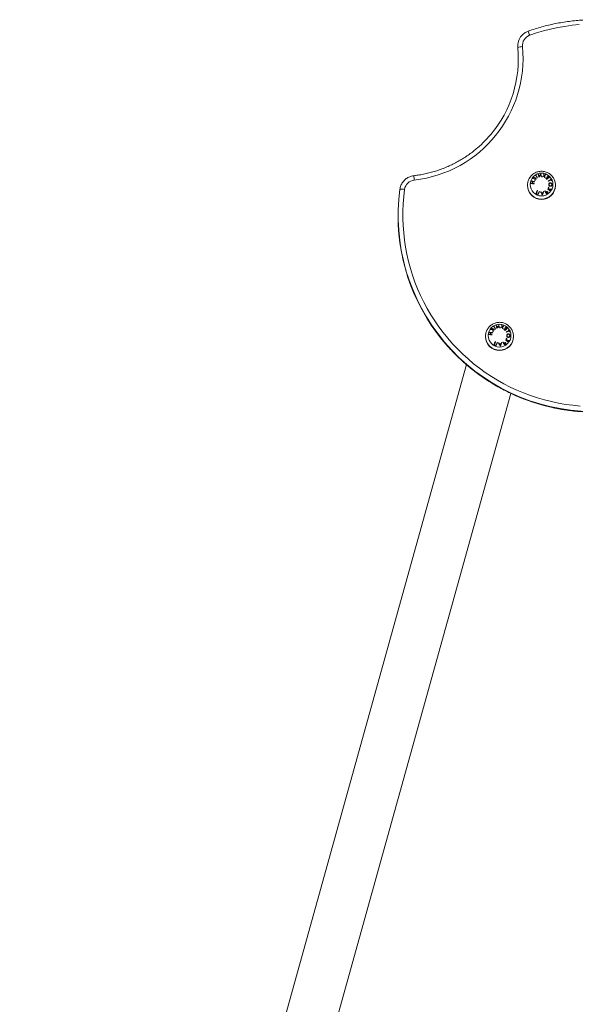
# Model space of a CAD drawing. Units: millimetres. Extents: x -5645.5 to -5635.7, y 8096 to 8111.5.
# Drawn here: x -5645 to -5644.3, y 8107.1 to 8108.4 of the extents above; entities that cross this region are included whole.
import ezdxf

# ---------------------------------------------------------------- set-up
doc = ezdxf.new("R2010")
doc.units = ezdxf.units.MM

# ---------------------------------------------------------------- blocks, each defined once
blk = doc.blocks.new('K013_B-B')
at = {"color": 7, "linetype": 'Continuous', "lineweight": 15}
for p, q in [((-5629.7398, 8098.6811), (-5629.7398, 8098.6805)), ((-5629.7397, 8098.6786), (-5629.7398, 8098.6805)), ((-5629.7397, 8098.6786), (-5629.7397, 8098.6791)), ((-5629.7273, 8098.5042), (-5629.7273, 8098.5038)), ((-5629.6918, 8098.5048), (-5629.6918, 8098.5042)), ((-5629.6918, 8098.5038), (-5629.6918, 8098.5042)), ((-5629.8919, 8098.4655), (-5629.8919, 8098.465)), ((-5629.7807, 8098.3122), (-5629.7807, 8098.3118)), ((-5629.7542, 8098.3174), (-5629.7544, 8098.3178)), ((-5629.7452, 8098.3128), (-5629.7452, 8098.3122)), ((-5629.7452, 8098.3118), (-5629.7452, 8098.3122)), ((-5630.3733, 8096.2345), (-5629.8049, 8098.2762)), ((-5629.7486, 8098.2397), (-5630.3068, 8096.2345))]:
    blk.add_line(p, q, dxfattribs=at)
at = {"color": 7, "linetype": 'Continuous', "lineweight": 15, "flags": 128}
for points in [[(-5629.7245, 8098.6947), (-5629.7158, 8098.6977), (-5629.7069, 8098.7003), (-5629.698, 8098.7026), (-5629.6889, 8098.7045), (-5629.6798, 8098.7061), (-5629.6706, 8098.7074), (-5629.6614, 8098.7083)], [(-5629.6604, 8098.2236), (-5629.6696, 8098.2245), (-5629.6788, 8098.2257), (-5629.6879, 8098.2273), (-5629.697, 8098.2292), (-5629.7059, 8098.2315), (-5629.7148, 8098.2341), (-5629.7236, 8098.237), (-5629.7323, 8098.2402), (-5629.7408, 8098.2438), (-5629.7492, 8098.2477), (-5629.7574, 8098.2519), (-5629.7655, 8098.2564), (-5629.7733, 8098.2612), (-5629.781, 8098.2664), (-5629.7885, 8098.2718), (-5629.7958, 8098.2774), (-5629.8029, 8098.2834), (-5629.8097, 8098.2896), (-5629.8163, 8098.2961), (-5629.8226, 8098.3028), (-5629.8287, 8098.3097), (-5629.8345, 8098.3169), (-5629.8401, 8098.3243), (-5629.8453, 8098.3318), (-5629.8503, 8098.3396), (-5629.8549, 8098.3476), (-5629.8593, 8098.3557), (-5629.8633, 8098.364), (-5629.8671, 8098.3724), (-5629.8705, 8098.381), (-5629.8735, 8098.3897), (-5629.8763, 8098.3985), (-5629.8787, 8098.4074), (-5629.8807, 8098.4164), (-5629.8824, 8098.4254), (-5629.8838, 8098.4345), (-5629.8848, 8098.4437), (-5629.8855, 8098.4529), (-5629.8858, 8098.4621), (-5629.8858, 8098.4713), (-5629.8854, 8098.4805), (-5629.8847, 8098.4897), (-5629.8836, 8098.4989)], [(-5629.739, 8098.6645), (-5629.7392, 8098.6714), (-5629.7397, 8098.6786)], [(-5629.7224, 8098.509), (-5629.7224, 8098.509), (-5629.7224, 8098.5091), (-5629.7224, 8098.5091), (-5629.7224, 8098.5092), (-5629.7224, 8098.5093), (-5629.7224, 8098.5093), (-5629.7224, 8098.5094), (-5629.7223, 8098.5094)], [(-5629.7213, 8098.5066), (-5629.7212, 8098.5069), (-5629.7211, 8098.5072), (-5629.7211, 8098.5074), (-5629.721, 8098.5077), (-5629.721, 8098.508), (-5629.7209, 8098.5082), (-5629.7209, 8098.5085), (-5629.7208, 8098.5088)], [(-5629.7204, 8098.5087), (-5629.7205, 8098.5085), (-5629.7205, 8098.5082), (-5629.7206, 8098.5079), (-5629.7206, 8098.5076), (-5629.7207, 8098.5074), (-5629.7208, 8098.5071), (-5629.7208, 8098.5068), (-5629.7209, 8098.5066)], [(-5629.7184, 8098.5089), (-5629.7184, 8098.5088), (-5629.7185, 8098.5087), (-5629.7185, 8098.5087), (-5629.7185, 8098.5086), (-5629.7185, 8098.5086), (-5629.7185, 8098.5085), (-5629.7185, 8098.5085), (-5629.7185, 8098.5084)], [(-5629.7179, 8098.5101), (-5629.718, 8098.5105), (-5629.718, 8098.5108), (-5629.7181, 8098.5112), (-5629.7181, 8098.5116), (-5629.7181, 8098.512), (-5629.7182, 8098.5123), (-5629.7182, 8098.5127), (-5629.7182, 8098.5131)], [(-5629.7178, 8098.513), (-5629.7178, 8098.5127), (-5629.7178, 8098.5124), (-5629.7177, 8098.5121), (-5629.7177, 8098.5118), (-5629.7177, 8098.5115), (-5629.7177, 8098.5112), (-5629.7176, 8098.5108), (-5629.7176, 8098.5105)], [(-5629.71, 8098.5149), (-5629.7101, 8098.5152), (-5629.7101, 8098.5156), (-5629.7102, 8098.5159), (-5629.7103, 8098.5163), (-5629.7103, 8098.5166), (-5629.7104, 8098.517), (-5629.7105, 8098.5173), (-5629.7105, 8098.5176)], [(-5629.7104, 8098.5185), (-5629.7104, 8098.5185), (-5629.7103, 8098.5185), (-5629.7103, 8098.5185), (-5629.7103, 8098.5185), (-5629.7103, 8098.5185), (-5629.7103, 8098.5185), (-5629.7103, 8098.5185), (-5629.7103, 8098.5185)], [(-5629.723, 8098.5064), (-5629.723, 8098.5065), (-5629.723, 8098.5065), (-5629.723, 8098.5066), (-5629.7229, 8098.5066), (-5629.7229, 8098.5067), (-5629.7229, 8098.5067), (-5629.7229, 8098.5068), (-5629.7229, 8098.5068)], [(-5629.719, 8098.5063), (-5629.719, 8098.5062), (-5629.719, 8098.5062), (-5629.719, 8098.5061), (-5629.719, 8098.5061), (-5629.719, 8098.506), (-5629.7191, 8098.506), (-5629.7191, 8098.5059), (-5629.7191, 8098.5059)], [(-5629.7002, 8098.4987), (-5629.7003, 8098.499), (-5629.7004, 8098.4993), (-5629.7005, 8098.4997), (-5629.7005, 8098.5), (-5629.7006, 8098.5003), (-5629.7007, 8098.5007), (-5629.7007, 8098.501), (-5629.7008, 8098.5014)], [(-5629.7005, 8098.5018), (-5629.7004, 8098.5014), (-5629.7003, 8098.501), (-5629.7003, 8098.5006), (-5629.7002, 8098.5002), (-5629.7001, 8098.4998), (-5629.7, 8098.4994), (-5629.6999, 8098.4991), (-5629.6998, 8098.4987)], [(-5629.7714, 8098.3181), (-5629.7714, 8098.3185), (-5629.7715, 8098.3189), (-5629.7715, 8098.3192), (-5629.7715, 8098.3196), (-5629.7716, 8098.32), (-5629.7716, 8098.3203), (-5629.7717, 8098.3207), (-5629.7717, 8098.3211)], [(-5629.7713, 8098.321), (-5629.7713, 8098.3207), (-5629.7712, 8098.3204), (-5629.7712, 8098.3201), (-5629.7712, 8098.3198), (-5629.7711, 8098.3195), (-5629.7711, 8098.3192), (-5629.7711, 8098.3189), (-5629.771, 8098.3185)], [(-5629.7662, 8098.3223), (-5629.7662, 8098.3223), (-5629.7663, 8098.3223), (-5629.7663, 8098.3223), (-5629.7663, 8098.3223), (-5629.7663, 8098.3223), (-5629.7663, 8098.3223), (-5629.7663, 8098.3223), (-5629.7663, 8098.3223)], [(-5629.7634, 8098.3229), (-5629.7635, 8098.3232), (-5629.7636, 8098.3236), (-5629.7637, 8098.3239), (-5629.7637, 8098.3243), (-5629.7638, 8098.3246), (-5629.7639, 8098.325), (-5629.7639, 8098.3253), (-5629.764, 8098.3256)], [(-5629.7638, 8098.3265), (-5629.7638, 8098.3265), (-5629.7638, 8098.3265), (-5629.7638, 8098.3265), (-5629.7638, 8098.3265), (-5629.7638, 8098.3266), (-5629.7637, 8098.3266), (-5629.7637, 8098.3266), (-5629.7637, 8098.3266)], [(-5629.7764, 8098.3144), (-5629.7764, 8098.3145), (-5629.7764, 8098.3145), (-5629.7764, 8098.3146), (-5629.7764, 8098.3146), (-5629.7764, 8098.3147), (-5629.7764, 8098.3147), (-5629.7764, 8098.3148), (-5629.7763, 8098.3149)], [(-5629.7759, 8098.317), (-5629.7759, 8098.317), (-5629.7759, 8098.3171), (-5629.7758, 8098.3172), (-5629.7758, 8098.3172), (-5629.7758, 8098.3173), (-5629.7758, 8098.3173), (-5629.7758, 8098.3174), (-5629.7758, 8098.3174)], [(-5629.7747, 8098.3146), (-5629.7746, 8098.3149), (-5629.7746, 8098.3152), (-5629.7745, 8098.3154), (-5629.7745, 8098.3157), (-5629.7744, 8098.316), (-5629.7744, 8098.3162), (-5629.7743, 8098.3165), (-5629.7742, 8098.3168)], [(-5629.7739, 8098.3167), (-5629.7739, 8098.3165), (-5629.774, 8098.3162), (-5629.774, 8098.3159), (-5629.7741, 8098.3157), (-5629.7742, 8098.3154), (-5629.7742, 8098.3151), (-5629.7743, 8098.3149), (-5629.7743, 8098.3146)], [(-5629.7724, 8098.3143), (-5629.7725, 8098.3142), (-5629.7725, 8098.3142), (-5629.7725, 8098.3141), (-5629.7725, 8098.3141), (-5629.7725, 8098.314), (-5629.7725, 8098.314), (-5629.7725, 8098.3139), (-5629.7725, 8098.3139)], [(-5629.7719, 8098.3169), (-5629.7719, 8098.3168), (-5629.7719, 8098.3168), (-5629.7719, 8098.3167), (-5629.7719, 8098.3166), (-5629.7719, 8098.3166), (-5629.772, 8098.3165), (-5629.772, 8098.3165), (-5629.772, 8098.3164)], [(-5629.7537, 8098.3067), (-5629.7538, 8098.307), (-5629.7538, 8098.3073), (-5629.7539, 8098.3077), (-5629.754, 8098.308), (-5629.754, 8098.3083), (-5629.7541, 8098.3087), (-5629.7542, 8098.309), (-5629.7543, 8098.3094)], [(-5629.754, 8098.3099), (-5629.7539, 8098.3094), (-5629.7538, 8098.309), (-5629.7537, 8098.3086), (-5629.7536, 8098.3082), (-5629.7535, 8098.3078), (-5629.7534, 8098.3075), (-5629.7534, 8098.3071), (-5629.7533, 8098.3067)]]:
    blk.add_lwpolyline(points, dxfattribs=at)
at = {"color": 7, "linetype": 'Continuous', "lineweight": 15}
for centre in [(-5629.7095, 8098.5051), (-5629.7629, 8098.3131)]:
    blk.add_circle(centre, 0.0145, dxfattribs=at)
at = {"color": 8, "linetype": 'Continuous', "lineweight": 15}
for centre, radius, start, end in [((-5629.7652, 8098.6816), 0.0427, 17.8761, 25.2729), ((-5629.9967, 8098.498), 0.126, 5.8486, 8.3404), ((-5629.7095, 8098.5043), 0.0177, 179.7989, 270.1201), ((-5629.7095, 8098.5043), 0.0177, 269.901, 359.8805), ((-5629.763, 8098.3123), 0.0177, 179.7991, 270.1197), ((-5629.7629, 8098.3123), 0.0177, 269.9014, 359.8803), ((-5629.6419, 8098.467), 0.2506, 220.3097, 317.958), ((-5629.6419, 8098.4665), 0.2506, 221.7992, 318.7319)]:
    blk.add_arc(centre, radius, start, end, dxfattribs=at)
at = {"color": 7, "linetype": 'Continuous', "lineweight": 15}
for centre, radius, start, end in [((-5629.7199, 8098.6811), 0.0199, 138.097, 185.5416), ((-5629.7199, 8098.6816), 0.0139, 109.6528, 185.4953), ((-5629.8886, 8098.6654), 0.1556, 276.365, 5.4625), ((-5629.8881, 8098.6647), 0.1491, 319.9605, 5.5448), ((-5629.7335, 8098.662), 0.0183, 90.875, 109.9959), ((-5629.8698, 8098.4969), 0.014, 96.3959, 172.1223), ((-5629.7326, 8098.4251), 0.0845, 81.9392, 83.059), ((-5629.7347, 8098.4091), 0.1011, 80.7414, 82.9769), ((-5629.6923, 8098.3967), 0.1193, 102.5864, 103.9156), ((-5629.5518, 8098.3765), 0.217, 141.0698, 141.2246), ((-5629.6928, 8098.3974), 0.1188, 102.4314, 103.5421), ((-5629.7378, 8098.3891), 0.1209, 80.8257, 81.7294), ((-5629.5366, 8098.3644), 0.2364, 140.5685, 140.6744), ((-5629.7718, 8098.4385), 0.092, 54.4747, 55.358), ((-5629.7847, 8098.42), 0.115, 53.3718, 55.2693), ((-5629.47, 8098.3107), 0.3181, 141.0875, 141.1908), ((-5629.8, 8098.3992), 0.1404, 53.4552, 54.185), ((-5629.629, 8098.3761), 0.1657, 121.8843, 122.0329), ((-5629.8449, 8098.4263), 0.1566, 33.8018, 35.1604), ((-5629.8444, 8098.4266), 0.1564, 33.8009, 35.1613), ((-5629.4698, 8098.3102), 0.3187, 140.6366, 140.7153), ((-5629.6134, 8098.3512), 0.1913, 121.8943, 122.023), ((-5629.6843, 8098.3676), 0.1532, 100.8777, 101.0367), ((-5630.1631, 8098.427), 0.4586, 10.9808, 11.4417), ((-5630.1284, 8098.4339), 0.4237, 11.0684, 11.4486), ((-5629.7209, 8098.5563), 0.0427, 280.8672, 280.9975), ((-5629.5297, 8098.3905), 0.221, 144.9, 145.9279), ((-5629.5558, 8098.4089), 0.1895, 144.6519, 145.855), ((-5630.1591, 8098.4277), 0.4579, 10.9803, 11.4419), ((-5629.6817, 8098.354), 0.1633, 99.8218, 99.9776), ((-5629.6132, 8098.3863), 0.1599, 125.5817, 126.4419), ((-5629.7757, 8098.2983), 0.2269, 72.5565, 72.6841), ((-5629.6114, 8098.3834), 0.1628, 125.555, 126.2435), ((-5629.7606, 8098.3454), 0.1812, 72.5906, 72.7485), ((-5629.981, 8098.4331), 0.2871, 16.855, 17.2864), ((-5629.974, 8098.4343), 0.2805, 17.0619, 17.4182), ((-5630.1176, 8098.3888), 0.4307, 16.9098, 17.1656), ((-5629.6439, 8098.4299), 0.1066, 124.5709, 125.5336), ((-5629.6422, 8098.4277), 0.1089, 124.5024, 125.672), ((-5630.1158, 8098.3907), 0.4289, 16.7025, 17.0173), ((-5629.7674, 8098.3262), 0.1978, 71.6421, 71.7893), ((-5629.7462, 8098.3909), 0.1334, 71.5491, 71.7674), ((-5629.5964, 8098.4067), 0.1516, 135.1349, 135.2781), ((-5629.8702, 8098.3292), 0.248, 47.3659, 47.936), ((-5629.8692, 8098.3304), 0.2468, 47.4592, 47.931), ((-5629.6014, 8098.4118), 0.1444, 134.4361, 134.5833), ((-5629.8563, 8098.3444), 0.2293, 47.4474, 47.9553), ((-5629.8537, 8098.3473), 0.2257, 47.4459, 47.9617), ((-5629.6111, 8098.4218), 0.128, 133.6929, 135.3891), ((-5629.5947, 8098.4053), 0.1517, 134.6344, 135.1989), ((-5629.6353, 8098.4464), 0.096, 133.5435, 133.7636), ((-5629.8392, 8098.3631), 0.2055, 47.4226, 47.9941), ((-5629.834, 8098.3686), 0.1982, 47.298, 48.0161), ((-5629.624, 8098.435), 0.11, 133.8374, 134.4504), ((-5629.6586, 8098.4111), 0.1074, 111.4008, 113.2621), ((-5630.0925, 8098.3178), 0.4361, 26.0605, 26.118), ((-5629.6584, 8098.4108), 0.1074, 111.4008, 113.2621), ((-5629.6705, 8098.4408), 0.0763, 110.968, 111.2472), ((-5629.9942, 8098.3657), 0.3302, 26.1271, 26.2924), ((-5629.9955, 8098.3651), 0.332, 25.8736, 26.2798), ((-5630.0034, 8098.3614), 0.3404, 25.8584, 26.0206), ((-5629.6695, 8098.4387), 0.0764, 110.968, 111.2471), ((-5629.6434, 8098.4655), 0.2484, 172.221, 220.2835), ((-5629.8874, 8098.4822), 0.0171, 77.2238, 97.2933), ((-5629.7095, 8098.5038), 0.0177, 180.099, 270.1193), ((-5629.7354, 8098.406), 0.1011, 80.7436, 82.9781), ((-5629.733, 8098.4237), 0.0838, 81.9364, 83.0659), ((-5629.7383, 8098.3869), 0.1209, 80.8259, 81.7292), ((-5629.4453, 8098.3801), 0.294, 156.464, 157.2839), ((-5629.4348, 8098.3756), 0.305, 156.4779, 157.1917), ((-5629.8056, 8098.2947), 0.2221, 65.7627, 65.8748), ((-5629.4335, 8098.3749), 0.3042, 156.4775, 157.1929), ((-5629.4419, 8098.3785), 0.2946, 156.4658, 157.284), ((-5629.7958, 8098.3165), 0.1983, 65.0076, 65.134), ((-5629.6906, 8098.2965), 0.2003, 95.6162, 95.7544), ((-5629.9247, 8098.3666), 0.25, 30.0659, 31.1425), ((-5629.9626, 8098.343), 0.2951, 30.9092, 31.2068), ((-5629.7095, 8098.5038), 0.0177, 269.9014, 359.8803), ((-5629.3663, 8098.3658), 0.3644, 159.0299, 159.7694), ((-5629.3194, 8098.3441), 0.4164, 158.5714, 158.7831), ((-5629.6861, 8098.2363), 0.2607, 94.4964, 94.5985), ((-5629.589, 8098.3203), 0.2114, 123.2629, 123.3799), ((-5629.8931, 8098.3809), 0.2206, 30.6062, 31.6911), ((-5629.9213, 8098.3636), 0.2542, 31.2176, 31.6519), ((-5629.6185, 8098.365), 0.1559, 123.1374, 123.2507), ((-5629.5947, 8098.3329), 0.1954, 123.7139, 123.928), ((-5629.4765, 8098.3615), 0.2644, 148.4683, 148.5641), ((-5629.7766, 8098.3883), 0.1338, 54.3608, 56.1275), ((-5629.7892, 8098.3699), 0.1565, 55.3647, 56.0648), ((-5629.4051, 8098.3178), 0.3481, 148.074, 148.1674), ((-5629.6696, 8098.3886), 0.1142, 103.9854, 105.3393), ((-5629.67, 8098.3878), 0.1144, 103.9441, 105.0703), ((-5629.7642, 8098.4058), 0.1128, 54.2982, 55.0899), ((-5629.3856, 8098.3059), 0.3668, 148.5219, 148.591), ((-5629.4634, 8098.3532), 0.2758, 147.9954, 148.1156), ((-5629.7826, 8098.3449), 0.1627, 64.9226, 66.0055), ((-5629.7846, 8098.3405), 0.168, 65.0993, 65.8507), ((-5629.6928, 8098.3176), 0.1778, 94.7757, 95.3765), ((-5629.6933, 8098.3244), 0.1705, 94.8529, 95.3499), ((-5629.9124, 8098.3731), 0.2365, 30.3911, 30.8053), ((-5629.3873, 8098.3728), 0.3428, 159.2314, 159.5177), ((-5629.704, 8098.4445), 0.0475, 95.1202, 95.2482), ((-5629.872, 8098.3934), 0.1965, 30.7145, 31.1314), ((-5629.6078, 8098.3486), 0.1732, 123.1311, 123.4155), ((-5629.5975, 8098.3326), 0.1926, 122.992, 123.2188), ((-5629.6434, 8098.465), 0.2485, 180.0148, 221.778), ((-5629.7456, 8098.2043), 0.1196, 102.5884, 103.9136), ((-5629.5903, 8098.1725), 0.2362, 141.0763, 141.2186), ((-5629.7462, 8098.2054), 0.1188, 102.4314, 103.5421), ((-5629.6246, 8098.2008), 0.1917, 140.5611, 140.6917), ((-5629.8254, 8098.2463), 0.0922, 54.4777, 55.3591), ((-5629.8382, 8098.228), 0.1151, 53.3714, 55.2682), ((-5629.8539, 8098.2066), 0.1411, 53.4569, 54.183), ((-5629.6829, 8098.1847), 0.1649, 121.8837, 122.0331), ((-5629.8985, 8098.2342), 0.1568, 33.8024, 35.1597), ((-5629.8981, 8098.2345), 0.1567, 33.802, 35.1601), ((-5629.5723, 8098.1584), 0.2552, 140.6219, 140.7201), ((-5629.6342, 8098.1069), 0.253, 121.9098, 122.0071), ((-5629.7377, 8098.1755), 0.1533, 100.8776, 101.0366), ((-5630.2157, 8098.2351), 0.4577, 10.9802, 11.442), ((-5630.1824, 8098.2418), 0.4242, 11.0687, 11.4483), ((-5629.5832, 8098.1985), 0.221, 144.9, 145.928), ((-5629.6088, 8098.2166), 0.19, 144.6536, 145.8534), ((-5630.2124, 8098.2357), 0.4578, 10.9803, 11.442), ((-5629.7301, 8098.1331), 0.1926, 99.8336, 99.9657), ((-5629.6667, 8098.1943), 0.1599, 125.5817, 126.4419), ((-5629.8292, 8098.1063), 0.2269, 72.5565, 72.6841), ((-5629.6649, 8098.1915), 0.1628, 125.5548, 126.2436), ((-5629.8192, 8098.1368), 0.1985, 72.5975, 72.7416), ((-5630.0354, 8098.2408), 0.2881, 16.8557, 17.2856), ((-5630.0277, 8098.2422), 0.2807, 17.0622, 17.4181), ((-5630.1708, 8098.1969), 0.4305, 16.9092, 17.1651), ((-5629.6967, 8098.2369), 0.1077, 124.5763, 125.5283), ((-5629.6957, 8098.2357), 0.1089, 124.5025, 125.6719), ((-5630.1688, 8098.1988), 0.4284, 16.7023, 17.0175), ((-5629.8102, 8098.1662), 0.1641, 71.6333, 71.8106), ((-5629.8041, 8098.1855), 0.1476, 71.5595, 71.7568), ((-5629.6488, 8098.2137), 0.153, 135.1355, 135.2774), ((-5629.9237, 8098.1372), 0.248, 47.3659, 47.936), ((-5629.9226, 8098.1385), 0.2467, 47.4591, 47.9311), ((-5629.6728, 8098.2381), 0.1188, 134.4267, 134.6055), ((-5629.9088, 8098.1534), 0.2279, 47.4471, 47.9581), ((-5629.9054, 8098.1572), 0.2232, 47.4417, 47.9635), ((-5629.6473, 8098.2126), 0.1528, 134.6364, 135.197), ((-5629.6646, 8098.2298), 0.128, 133.6929, 135.3891), ((-5629.6892, 8098.2549), 0.0953, 133.5425, 133.7643), ((-5629.8926, 8098.1711), 0.2054, 47.4225, 47.9942), ((-5629.8875, 8098.1766), 0.1983, 47.2981, 48.016), ((-5629.678, 8098.2437), 0.1091, 133.8371, 134.455), ((-5629.763, 8098.3118), 0.0177, 180.099, 270.1193), ((-5629.7888, 8098.2138), 0.1014, 80.7462, 82.9755), ((-5629.7865, 8098.2317), 0.0838, 81.9364, 83.0659), ((-5629.7861, 8098.2331), 0.0845, 81.9392, 83.059), ((-5629.7882, 8098.2171), 0.1011, 80.7414, 82.9769), ((-5629.7917, 8098.1952), 0.1206, 80.8264, 81.7323), ((-5629.7912, 8098.1971), 0.1209, 80.8257, 81.7295), ((-5629.5189, 8098.115), 0.324, 141.0886, 141.19), ((-5629.7629, 8098.3118), 0.0177, 269.9014, 359.8803), ((-5629.4435, 8098.1166), 0.3657, 148.4819, 148.5511), ((-5629.8426, 8098.1779), 0.1565, 55.3647, 56.0649), ((-5629.712, 8098.2192), 0.1074, 111.4008, 113.2621), ((-5629.4563, 8098.1244), 0.3508, 148.0743, 148.167), ((-5629.7118, 8098.2188), 0.1074, 111.4008, 113.2621), ((-5629.724, 8098.249), 0.0761, 110.9676, 111.2476), ((-5630.0579, 8098.1686), 0.3416, 26.1298, 26.2895), ((-5630.0502, 8098.1725), 0.3334, 25.8745, 26.2789), ((-5630.0638, 8098.166), 0.3481, 25.8602, 26.0188), ((-5629.7229, 8098.2466), 0.0764, 110.9682, 111.247), ((-5629.4985, 8098.188), 0.2943, 156.4644, 157.2835), ((-5629.8365, 8098.1521), 0.1636, 64.9256, 66.0025), ((-5629.4888, 8098.1838), 0.3043, 156.4768, 157.192), ((-5629.8381, 8098.1485), 0.168, 65.0993, 65.8508), ((-5629.8377, 8098.1504), 0.1699, 65.7381, 65.8847), ((-5629.4868, 8098.1829), 0.3043, 156.4776, 157.1929), ((-5629.4959, 8098.1868), 0.294, 156.4647, 157.2844), ((-5629.8611, 8098.0991), 0.2263, 65.0086, 65.1194), ((-5629.7483, 8098.1467), 0.1579, 95.6047, 95.78), ((-5629.9778, 8098.1748), 0.2495, 30.0654, 31.1437), ((-5630.0113, 8098.1539), 0.2895, 30.9052, 31.2086), ((-5629.7463, 8098.1263), 0.1771, 94.7763, 95.3796), ((-5629.7468, 8098.1324), 0.1705, 94.8529, 95.3499), ((-5629.9657, 8098.1812), 0.2364, 30.391, 30.8054), ((-5629.4381, 8098.1798), 0.3455, 159.2325, 159.5165), ((-5629.7603, 8098.2841), 0.0158, 94.9921, 95.3764), ((-5629.42, 8098.1739), 0.3642, 159.0295, 159.7694), ((-5629.3689, 8098.1505), 0.4207, 158.5725, 158.7819), ((-5629.7448, 8098.1092), 0.1957, 94.4721, 94.6081), ((-5629.6424, 8098.1281), 0.2115, 123.2629, 123.3797), ((-5629.9467, 8098.1888), 0.2209, 30.6068, 31.6905), ((-5629.9762, 8098.1708), 0.2558, 31.219, 31.6505), ((-5629.6716, 8098.1725), 0.1565, 123.1379, 123.2508), ((-5629.6408, 8098.13), 0.2086, 123.7206, 123.9212), ((-5629.9268, 8098.2006), 0.1981, 30.7162, 31.1298), ((-5629.6569, 8098.1499), 0.1812, 123.1374, 123.4092), ((-5629.6512, 8098.141), 0.1922, 122.9918, 123.219), ((-5629.83, 8098.1964), 0.1337, 54.3597, 56.1272), ((-5629.7231, 8098.1966), 0.1142, 103.9855, 105.3393), ((-5629.7234, 8098.1958), 0.1144, 103.9441, 105.0703), ((-5629.8177, 8098.2138), 0.1128, 54.2984, 55.0897), ((-5629.5081, 8098.1561), 0.2859, 148.5161, 148.6047), ((-5629.5156, 8098.1604), 0.2772, 147.9958, 148.1154)]:
    blk.add_arc(centre, radius, start, end, dxfattribs=at)
for points, knots in [([(-5629.4519, 8098.6274), (-5629.4527, 8098.6284), (-5629.4555, 8098.6316), (-5629.4604, 8098.6369), (-5629.4666, 8098.6432), (-5629.4731, 8098.6493), (-5629.4797, 8098.6552), (-5629.4866, 8098.6608), (-5629.4937, 8098.6662), (-5629.5009, 8098.6713), (-5629.5084, 8098.6761), (-5629.516, 8098.6807), (-5629.5237, 8098.6851), (-5629.5316, 8098.6891), (-5629.5397, 8098.6929), (-5629.5478, 8098.6963), (-5629.5561, 8098.6995), (-5629.5645, 8098.7024), (-5629.573, 8098.705), (-5629.5816, 8098.7073), (-5629.5903, 8098.7093), (-5629.599, 8098.7109), (-5629.6078, 8098.7123), (-5629.6166, 8098.7133), (-5629.6255, 8098.7141), (-5629.6344, 8098.7145), (-5629.6433, 8098.7146), (-5629.6521, 8098.7144), (-5629.661, 8098.7139), (-5629.6699, 8098.713), (-5629.6787, 8098.7119), (-5629.6874, 8098.7104), (-5629.6962, 8098.7087), (-5629.7048, 8098.7066), (-5629.7134, 8098.7042), (-5629.7206, 8098.7019), (-5629.725, 8098.7004), (-5629.7266, 8098.6998)], [0, 0, 0, 0, 0.01291, 0.042315, 0.07172, 0.101125, 0.13053, 0.159936, 0.189342, 0.218748, 0.248154, 0.27756, 0.306966, 0.336372, 0.365779, 0.395186, 0.424592, 0.453999, 0.483406, 0.512813, 0.54222, 0.571627, 0.601034, 0.630442, 0.659849, 0.689256, 0.718664, 0.748071, 0.777479, 0.806886, 0.836293, 0.865701, 0.895108, 0.924515, 0.953923, 0.98333, 1, 1, 1, 1]), ([(-5629.7266, 8098.6998), (-5629.7271, 8098.6996), (-5629.7283, 8098.6992), (-5629.7303, 8098.6981), (-5629.7323, 8098.6967), (-5629.7338, 8098.6954), (-5629.7345, 8098.6945), (-5629.7347, 8098.6943)], [0, 0, 0, 0, 0.158846, 0.412434, 0.666111, 0.919753, 1, 1, 1, 1]), ([(-5629.774, 8098.5689), (-5629.7743, 8098.5685), (-5629.7761, 8098.5663), (-5629.7795, 8098.5625), (-5629.7843, 8098.5576), (-5629.7894, 8098.5529), (-5629.7946, 8098.5485), (-5629.8001, 8098.5443), (-5629.8057, 8098.5404), (-5629.8116, 8098.5367), (-5629.8175, 8098.5333), (-5629.8237, 8098.5302), (-5629.8299, 8098.5273), (-5629.8363, 8098.5248), (-5629.8428, 8098.5225), (-5629.8494, 8098.5206), (-5629.8561, 8098.5189), (-5629.8628, 8098.5175), (-5629.8682, 8098.5167), (-5629.8712, 8098.5164), (-5629.872, 8098.5163)], [0, 0, 0, 0, 0.014064, 0.074388, 0.134712, 0.195034, 0.255356, 0.315677, 0.375998, 0.436318, 0.496637, 0.556956, 0.617274, 0.677592, 0.737909, 0.798226, 0.858542, 0.918858, 0.979174, 1, 1, 1, 1]), ([(-5629.6918, 8098.5048), (-5629.6918, 8098.5055), (-5629.6919, 8098.5071), (-5629.6925, 8098.5094), (-5629.6933, 8098.5116), (-5629.6944, 8098.5137), (-5629.6958, 8098.5156), (-5629.6974, 8098.5173), (-5629.6993, 8098.5188), (-5629.7013, 8098.52), (-5629.7035, 8098.521), (-5629.7058, 8098.5216), (-5629.7081, 8098.522), (-5629.7105, 8098.522), (-5629.7129, 8098.5217), (-5629.7152, 8098.5211), (-5629.7174, 8098.5202), (-5629.7194, 8098.519), (-5629.7213, 8098.5176), (-5629.723, 8098.5159), (-5629.7244, 8098.514), (-5629.7256, 8098.5119), (-5629.7265, 8098.5097), (-5629.727, 8098.5074), (-5629.7273, 8098.5056), (-5629.7272, 8098.5046), (-5629.7272, 8098.5043)], [0, 0, 0, 0, 0.041408, 0.084363, 0.127311, 0.170256, 0.213198, 0.256144, 0.299093, 0.342049, 0.385014, 0.427988, 0.470974, 0.513969, 0.556974, 0.599987, 0.643005, 0.686027, 0.729047, 0.772066, 0.81508, 0.858087, 0.901084, 0.944071, 0.987049, 1, 1, 1, 1]), ([(-5629.872, 8098.5163), (-5629.8725, 8098.5162), (-5629.8739, 8098.516), (-5629.876, 8098.5154), (-5629.8784, 8098.5145), (-5629.8806, 8098.5133), (-5629.8826, 8098.5118), (-5629.8844, 8098.5101), (-5629.886, 8098.5081), (-5629.8874, 8098.5061), (-5629.888, 8098.5046), (-5629.8883, 8098.5039)], [0, 0, 0, 0, 0.073227, 0.190161, 0.307141, 0.424113, 0.541075, 0.658021, 0.774951, 0.891862, 1, 1, 1, 1]), ([(-5629.8883, 8098.5039), (-5629.8883, 8098.5038), (-5629.8887, 8098.503), (-5629.8892, 8098.5014), (-5629.8894, 8098.4999), (-5629.8896, 8098.4991)], [0, 0, 0, 0, 0.038314, 0.54967, 1, 1, 1, 1]), ([(-5629.7037, 8098.4955), (-5629.7036, 8098.4956), (-5629.7035, 8098.4957), (-5629.7032, 8098.4959), (-5629.7029, 8098.496), (-5629.7028, 8098.4961)], [0, 0, 0, 0, 0.249709, 0.499465, 1, 1, 1, 1]), ([(-5629.7019, 8098.4954), (-5629.702, 8098.4955), (-5629.7021, 8098.4956), (-5629.7023, 8098.4957), (-5629.7026, 8098.4957), (-5629.7029, 8098.4956), (-5629.7031, 8098.4955), (-5629.7032, 8098.4954)], [0, 0, 0, 0, 0.266249, 0.429936, 0.59471, 0.77163, 1, 1, 1, 1]), ([(-5629.7028, 8098.4961), (-5629.7026, 8098.4961), (-5629.7024, 8098.4962), (-5629.7021, 8098.4961), (-5629.7017, 8098.496), (-5629.7016, 8098.4958), (-5629.7015, 8098.4956)], [0, 0, 0, 0, 0.232056, 0.465479, 0.687018, 1, 1, 1, 1]), ([(-5629.7015, 8098.4956), (-5629.7014, 8098.4955), (-5629.7013, 8098.4952), (-5629.7014, 8098.4948), (-5629.7015, 8098.4945), (-5629.7016, 8098.4943), (-5629.7017, 8098.4943)], [0, 0, 0, 0, 0.408479, 0.649246, 0.890991, 1, 1, 1, 1]), ([(-5629.7003, 8098.5052), (-5629.7003, 8098.5055), (-5629.7002, 8098.5059), (-5629.6999, 8098.5066), (-5629.6993, 8098.5071), (-5629.6987, 8098.5073), (-5629.6983, 8098.5073), (-5629.6981, 8098.5073)], [0, 0, 0, 0, 0.1887814, 0.3787767, 0.606525, 0.8338533, 1, 1, 1, 1]), ([(-5629.6983, 8098.5028), (-5629.6985, 8098.5028), (-5629.699, 8098.5029), (-5629.6996, 8098.5034), (-5629.7001, 8098.504), (-5629.7003, 8098.5047), (-5629.7003, 8098.5051), (-5629.7003, 8098.5052)], [0, 0, 0, 0, 0.238519, 0.466383, 0.694264, 0.870711, 1, 1, 1, 1]), ([(-5629.6981, 8098.5069), (-5629.6984, 8098.5069), (-5629.6988, 8098.5068), (-5629.6993, 8098.5065), (-5629.6997, 8098.5061), (-5629.6999, 8098.5056), (-5629.6999, 8098.5053), (-5629.6999, 8098.5052)], [0, 0, 0, 0, 0.259936, 0.481386, 0.70417, 0.90279, 1, 1, 1, 1]), ([(-5629.6999, 8098.5052), (-5629.6999, 8098.505), (-5629.6999, 8098.5046), (-5629.6996, 8098.504), (-5629.6992, 8098.5036), (-5629.6987, 8098.5033), (-5629.6984, 8098.5032), (-5629.6983, 8098.5032)], [0, 0, 0, 0, 0.187351, 0.375824, 0.607387, 0.835406, 1, 1, 1, 1]), ([(-5629.6983, 8098.5032), (-5629.6981, 8098.5032), (-5629.6976, 8098.5032), (-5629.6971, 8098.5035), (-5629.6967, 8098.504), (-5629.6965, 8098.5045), (-5629.6965, 8098.5048), (-5629.6965, 8098.5049)], [0, 0, 0, 0, 0.244547, 0.483489, 0.724124, 0.894415, 1, 1, 1, 1]), ([(-5629.6961, 8098.5048), (-5629.6961, 8098.5046), (-5629.6962, 8098.5041), (-5629.6965, 8098.5036), (-5629.697, 8098.5031), (-5629.6976, 8098.5028), (-5629.6981, 8098.5028), (-5629.6983, 8098.5028)], [0, 0, 0, 0, 0.176563, 0.35377, 0.53392, 0.790191, 1, 1, 1, 1]), ([(-5629.6981, 8098.5073), (-5629.6978, 8098.5072), (-5629.6973, 8098.5071), (-5629.6967, 8098.5065), (-5629.6963, 8098.5059), (-5629.6961, 8098.5053), (-5629.6961, 8098.5049), (-5629.6961, 8098.5048)], [0, 0, 0, 0, 0.29671, 0.530628, 0.723029, 0.916755, 1, 1, 1, 1]), ([(-5629.6965, 8098.5049), (-5629.6965, 8098.5051), (-5629.6965, 8098.5054), (-5629.6968, 8098.506), (-5629.6971, 8098.5064), (-5629.6976, 8098.5068), (-5629.698, 8098.5068), (-5629.6981, 8098.5069)], [0, 0, 0, 0, 0.181584, 0.3632146, 0.5626632, 0.7661413, 1, 1, 1, 1]), ([(-5629.7017, 8098.4943), (-5629.7017, 8098.4942), (-5629.7018, 8098.4941), (-5629.7021, 8098.494), (-5629.7023, 8098.4938), (-5629.7024, 8098.4937), (-5629.7025, 8098.4937)], [0, 0, 0, 0, 0.250506, 0.500317, 0.750084, 1, 1, 1, 1]), ([(-5629.7024, 8098.4942), (-5629.7023, 8098.4943), (-5629.7021, 8098.4944), (-5629.7019, 8098.4946), (-5629.7018, 8098.4948), (-5629.7018, 8098.495), (-5629.7018, 8098.4952), (-5629.7019, 8098.4954), (-5629.7019, 8098.4954)], [0, 0, 0, 0, 0.230418, 0.388942, 0.515973, 0.676171, 0.886011, 1, 1, 1, 1]), ([(-5629.7452, 8098.3128), (-5629.7453, 8098.3135), (-5629.7454, 8098.3151), (-5629.7459, 8098.3174), (-5629.7467, 8098.3196), (-5629.7479, 8098.3217), (-5629.7493, 8098.3236), (-5629.7509, 8098.3253), (-5629.7527, 8098.3268), (-5629.7548, 8098.328), (-5629.7569, 8098.329), (-5629.7592, 8098.3296), (-5629.7616, 8098.33), (-5629.7639, 8098.33), (-5629.7663, 8098.3297), (-5629.7686, 8098.3291), (-5629.7708, 8098.3282), (-5629.7729, 8098.327), (-5629.7747, 8098.3256), (-5629.7764, 8098.3239), (-5629.7778, 8098.322), (-5629.779, 8098.3199), (-5629.7799, 8098.3177), (-5629.7805, 8098.3154), (-5629.7807, 8098.3136), (-5629.7807, 8098.3126), (-5629.7807, 8098.3123)], [0, 0, 0, 0, 0.041408, 0.084363, 0.127311, 0.170255, 0.213198, 0.256143, 0.299093, 0.342049, 0.385013, 0.427988, 0.470974, 0.513969, 0.556974, 0.599987, 0.643005, 0.686026, 0.729047, 0.772066, 0.81508, 0.858087, 0.901085, 0.944072, 0.98705, 1, 1, 1, 1]), ([(-5629.7537, 8098.3132), (-5629.7537, 8098.3135), (-5629.7537, 8098.314), (-5629.7533, 8098.3146), (-5629.7528, 8098.3151), (-5629.7522, 8098.3153), (-5629.7518, 8098.3153), (-5629.7516, 8098.3153)], [0, 0, 0, 0, 0.188781, 0.378777, 0.606525, 0.833853, 1, 1, 1, 1]), ([(-5629.7517, 8098.3108), (-5629.752, 8098.3108), (-5629.7524, 8098.3109), (-5629.7531, 8098.3114), (-5629.7535, 8098.312), (-5629.7537, 8098.3127), (-5629.7537, 8098.3131), (-5629.7537, 8098.3132)], [0, 0, 0, 0, 0.2385186, 0.4663828, 0.6942642, 0.870711, 1, 1, 1, 1]), ([(-5629.7516, 8098.3149), (-5629.7518, 8098.3149), (-5629.7522, 8098.3149), (-5629.7528, 8098.3146), (-5629.7531, 8098.3141), (-5629.7533, 8098.3136), (-5629.7533, 8098.3133), (-5629.7533, 8098.3132)], [0, 0, 0, 0, 0.259936, 0.481386, 0.70417, 0.90279, 1, 1, 1, 1]), ([(-5629.7533, 8098.3132), (-5629.7533, 8098.313), (-5629.7533, 8098.3126), (-5629.7531, 8098.312), (-5629.7526, 8098.3116), (-5629.7522, 8098.3113), (-5629.7518, 8098.3113), (-5629.7517, 8098.3112)], [0, 0, 0, 0, 0.18735, 0.37584, 0.607389, 0.835407, 1, 1, 1, 1]), ([(-5629.7517, 8098.3112), (-5629.7515, 8098.3112), (-5629.7511, 8098.3112), (-5629.7505, 8098.3115), (-5629.7502, 8098.312), (-5629.75, 8098.3125), (-5629.7499, 8098.3128), (-5629.7499, 8098.3129)], [0, 0, 0, 0, 0.244548, 0.483501, 0.724139, 0.894432, 1, 1, 1, 1]), ([(-5629.7496, 8098.3128), (-5629.7496, 8098.3126), (-5629.7496, 8098.3121), (-5629.7499, 8098.3116), (-5629.7504, 8098.3111), (-5629.751, 8098.3108), (-5629.7515, 8098.3108), (-5629.7517, 8098.3108)], [0, 0, 0, 0, 0.1765628, 0.3537701, 0.5339196, 0.7901906, 1, 1, 1, 1]), ([(-5629.7516, 8098.3153), (-5629.7513, 8098.3152), (-5629.7507, 8098.3151), (-5629.7501, 8098.3145), (-5629.7497, 8098.3139), (-5629.7496, 8098.3133), (-5629.7496, 8098.3129), (-5629.7496, 8098.3128)], [0, 0, 0, 0, 0.296709, 0.530628, 0.723029, 0.916755, 1, 1, 1, 1]), ([(-5629.7499, 8098.3129), (-5629.75, 8098.3131), (-5629.75, 8098.3135), (-5629.7502, 8098.314), (-5629.7506, 8098.3144), (-5629.751, 8098.3148), (-5629.7514, 8098.3148), (-5629.7516, 8098.3149)], [0, 0, 0, 0, 0.181599, 0.363227, 0.562671, 0.766145, 1, 1, 1, 1]), ([(-5629.8286, 8098.2995), (-5629.8281, 8098.2989), (-5629.8257, 8098.296), (-5629.821, 8098.2912), (-5629.8147, 8098.2849), (-5629.8082, 8098.2789), (-5629.8014, 8098.2732), (-5629.7945, 8098.2676), (-5629.7874, 8098.2624), (-5629.78, 8098.2573), (-5629.7725, 8098.2526), (-5629.7649, 8098.2481), (-5629.7571, 8098.2439), (-5629.7491, 8098.2399), (-5629.741, 8098.2363), (-5629.7328, 8098.2329), (-5629.7244, 8098.2298), (-5629.716, 8098.227), (-5629.7075, 8098.2246), (-5629.6989, 8098.2224), (-5629.6902, 8098.2205), (-5629.6814, 8098.219), (-5629.6726, 8098.2177), (-5629.6638, 8098.2168), (-5629.6549, 8098.2162), (-5629.646, 8098.2159), (-5629.6371, 8098.2159), (-5629.6283, 8098.2162), (-5629.6194, 8098.2169), (-5629.6106, 8098.2178), (-5629.6018, 8098.2191), (-5629.593, 8098.2206), (-5629.5843, 8098.2225), (-5629.5757, 8098.2247), (-5629.5672, 8098.2272), (-5629.5587, 8098.23), (-5629.5504, 8098.2331), (-5629.5422, 8098.2365), (-5629.5341, 8098.2402), (-5629.5262, 8098.2441), (-5629.5184, 8098.2484), (-5629.5107, 8098.2529), (-5629.5032, 8098.2576), (-5629.4959, 8098.2627), (-5629.4888, 8098.268), (-5629.4819, 8098.2735), (-5629.4751, 8098.2793), (-5629.4686, 8098.2853), (-5629.4623, 8098.2916), (-5629.4573, 8098.2969), (-5629.4545, 8098.3002), (-5629.4535, 8098.3012)], [0, 0, 0, 0, 0.005659, 0.026606, 0.047552, 0.068499, 0.089446, 0.110393, 0.13134, 0.152287, 0.173234, 0.194181, 0.215128, 0.236076, 0.257023, 0.277971, 0.298919, 0.319866, 0.340814, 0.361762, 0.38271, 0.403658, 0.424606, 0.445554, 0.466502, 0.48745, 0.508398, 0.529347, 0.550295, 0.571243, 0.592191, 0.613139, 0.634087, 0.655035, 0.675983, 0.696931, 0.717879, 0.738827, 0.759775, 0.780722, 0.80167, 0.822618, 0.843565, 0.864512, 0.88546, 0.906407, 0.927354, 0.948301, 0.969248, 0.990195, 1, 1, 1, 1]), ([(-5629.7572, 8098.3035), (-5629.7571, 8098.3036), (-5629.7569, 8098.3037), (-5629.7566, 8098.3039), (-5629.7564, 8098.304), (-5629.7562, 8098.3041)], [0, 0, 0, 0, 0.249711, 0.499465, 1, 1, 1, 1]), ([(-5629.7553, 8098.3034), (-5629.7554, 8098.3035), (-5629.7555, 8098.3036), (-5629.7558, 8098.3037), (-5629.756, 8098.3037), (-5629.7563, 8098.3036), (-5629.7565, 8098.3035), (-5629.7566, 8098.3034)], [0, 0, 0, 0, 0.266251, 0.429931, 0.594705, 0.771627, 1, 1, 1, 1]), ([(-5629.7562, 8098.3041), (-5629.7561, 8098.3041), (-5629.7558, 8098.3042), (-5629.7555, 8098.3041), (-5629.7552, 8098.304), (-5629.755, 8098.3038), (-5629.755, 8098.3036)], [0, 0, 0, 0, 0.232056, 0.465481, 0.687018, 1, 1, 1, 1]), ([(-5629.7551, 8098.3023), (-5629.7552, 8098.3022), (-5629.7553, 8098.3021), (-5629.7555, 8098.302), (-5629.7557, 8098.3018), (-5629.7558, 8098.3017), (-5629.7559, 8098.3017)], [0, 0, 0, 0, 0.250507, 0.500317, 0.750085, 1, 1, 1, 1]), ([(-5629.7558, 8098.3022), (-5629.7557, 8098.3023), (-5629.7556, 8098.3024), (-5629.7554, 8098.3026), (-5629.7553, 8098.3028), (-5629.7552, 8098.303), (-5629.7552, 8098.3032), (-5629.7553, 8098.3034), (-5629.7553, 8098.3034)], [0, 0, 0, 0, 0.230395, 0.388944, 0.515943, 0.676172, 0.886011, 1, 1, 1, 1]), ([(-5629.755, 8098.3036), (-5629.7549, 8098.3035), (-5629.7547, 8098.3032), (-5629.7548, 8098.3028), (-5629.7549, 8098.3025), (-5629.7551, 8098.3023), (-5629.7551, 8098.3023)], [0, 0, 0, 0, 0.408478, 0.649246, 0.890991, 1, 1, 1, 1])]:
    blk.add_open_spline(points, degree=3, knots=knots, dxfattribs=at)

msp = doc.modelspace()

# ---------------------------------------------------------------- block references
msp.add_blockref('K013_B-B', (-14.6372, 9.6656))

doc.saveas('drawing.dxf')
